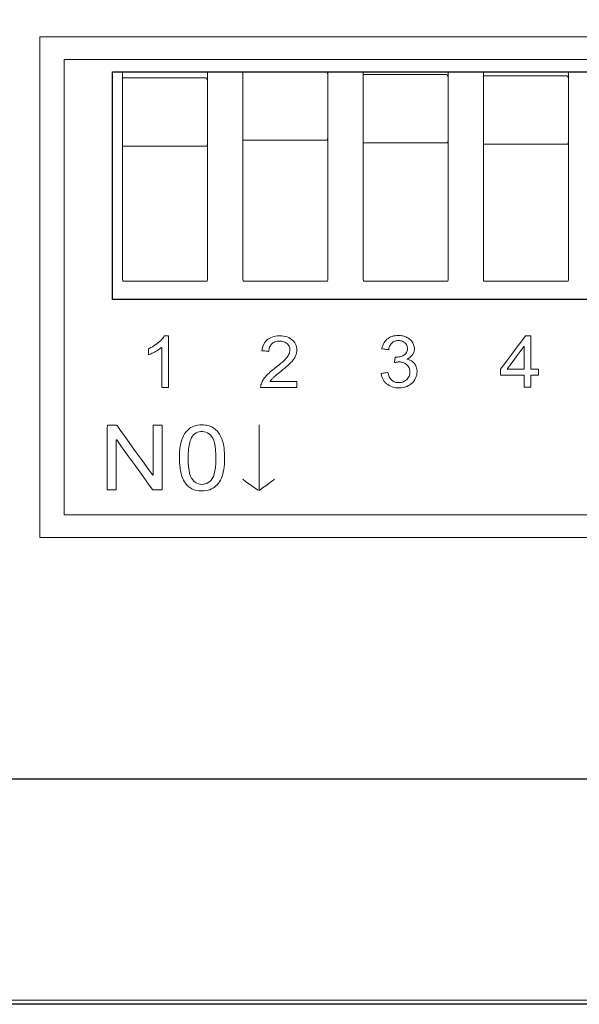
# Model space of a CAD drawing. Units: centimetres. Extents: x -68 to 489, y -92 to 306.
# Drawn here: x 267 to 279, y -34 to -14 of the extents above; entities that cross this region are included whole.
import ezdxf

# ---------------------------------------------------------------- set-up
doc = ezdxf.new("R2010")
doc.units = ezdxf.units.CM
doc.header["$MEASUREMENT"] = 0
doc.layers.add('layer 1', color=7, linetype='Continuous')

# ---------------------------------------------------------------- blocks, each defined once
blk = doc.blocks.new('RCA-148_REAR')
blk.add_lwpolyline([(0, 85.75), (432, 85.75), (432, -0.001), (0, -0.001)], close=True)
at = {"layer": 'layer 1', "lineweight": 20}
for points in [[(336.125, 0.085), (333.432, 0.085), (330.715, 0.085), (325.213, 0.085), (319.625, 0.085), (313.954, 0.085), (308.206, 0.085), (302.386, 0.085), (296.498, 0.085), (290.547, 0.085), (284.538, 0.085), (278.477, 0.085), (272.367, 0.085), (266.213, 0.085), (260.021, 0.085), (253.795, 0.085)], [(284.58, 9.572), (283.617, 9.572), (282.631, 9.572), (281.632, 9.572), (280.633, 9.572), (279.646, 9.572), (278.684, 9.572), (278.216, 9.572), (277.758, 9.572), (277.313, 9.572), (276.882, 9.572), (276.465, 9.572), (276.066, 9.572), (275.685, 9.572), (275.324, 9.572), (274.984, 9.572), (274.667, 9.572), (274.374, 9.572), (274.108, 9.572), (273.869, 9.572), (273.659, 9.572), (273.479, 9.572), (273.332, 9.572), (273.218, 9.572), (273.174, 9.572), (273.139, 9.572), (273.114, 9.572), (273.097, 9.572), (273.09, 9.573), (273.09, 9.589), (273.09, 9.627), (273.09, 9.688), (273.09, 9.768), (273.09, 9.869), (273.09, 9.988), (273.09, 10.124), (273.09, 10.278), (273.09, 10.448), (273.09, 10.633), (273.09, 10.832), (273.09, 11.044), (273.09, 11.269), (273.09, 11.504), (273.09, 11.751), (273.09, 12.271), (273.09, 12.823), (273.09, 13.397), (273.09, 13.988), (273.09, 15.189), (273.09, 15.785), (273.09, 16.367), (273.09, 16.929), (273.09, 17.462), (273.09, 17.716), (273.09, 17.961), (273.09, 18.194), (273.09, 18.416), (273.09, 18.626), (273.09, 18.822), (273.09, 19.004), (273.09, 19.171), (273.09, 19.321), (273.09, 19.455), (273.09, 19.57), (273.09, 19.666), (273.09, 19.743), (273.09, 19.799), (273.09, 19.833), (273.09, 19.845), (273.09, 19.845), (273.095, 19.845), (273.11, 19.845), (273.133, 19.845), (273.167, 19.845), (273.259, 19.845), (273.387, 19.845), (273.547, 19.845), (273.739, 19.845), (273.961, 19.845), (274.211, 19.845), (274.488, 19.845), (274.791, 19.845), (275.117, 19.845), (275.466, 19.845), (275.835, 19.845), (276.224, 19.845), (276.63, 19.845), (277.052, 19.845), (277.49, 19.845), (277.94, 19.845), (278.402, 19.845), (278.874, 19.845), (279.842, 19.845), (280.832, 19.845), (282.829, 19.845), (283.812, 19.845), (284.768, 19.845)], [(277.592, 11.885), (277.592, 11.536), (277.592, 10.887), (277.592, 10.538)], [(277.256, 10.77), (277.317, 10.727), (277.445, 10.636), (277.561, 10.555), (277.592, 10.536), (277.618, 10.555), (277.666, 10.591), (277.728, 10.636), (277.793, 10.684), (277.851, 10.728), (277.893, 10.759), (277.909, 10.771)]]:
    blk.add_lwpolyline(points, dxfattribs=at)
at = {"layer": 'layer 1', "lineweight": 25}
blk.add_lwpolyline([(295.654, 4.619), (294.13, 4.619), (292.586, 4.619), (291.026, 4.619), (289.454, 4.619), (287.873, 4.619), (284.703, 4.619), (283.121, 4.619), (281.546, 4.619), (279.983, 4.619), (278.435, 4.619), (276.907, 4.619), (276.151, 4.619), (275.401, 4.619), (274.658, 4.619), (273.922, 4.619), (273.195, 4.619), (272.475, 4.619)], dxfattribs=at)
at = {"layer": 'layer 1', "lineweight": 9}
blk.add_lwpolyline([(284.477, 10.039), (283.565, 10.039), (282.63, 10.039), (281.683, 10.039), (280.737, 10.039), (279.802, 10.039), (278.89, 10.039), (278.446, 10.039), (278.013, 10.039), (277.591, 10.039), (277.182, 10.039), (276.787, 10.039), (276.409, 10.039), (276.048, 10.039), (275.705, 10.039), (275.383, 10.039), (275.083, 10.039), (274.806, 10.039), (274.553, 10.039), (274.326, 10.039), (274.127, 10.039), (273.957, 10.039), (273.818, 10.039), (273.71, 10.039), (273.635, 10.039), (273.595, 10.039), (273.589, 10.04), (273.589, 10.054), (273.589, 10.089), (273.589, 10.144), (273.589, 10.217), (273.589, 10.309), (273.589, 10.417), (273.589, 10.541), (273.589, 10.681), (273.589, 10.835), (273.589, 11.003), (273.589, 11.184), (273.589, 11.377), (273.589, 11.581), (273.589, 11.796), (273.589, 12.02), (273.589, 12.493), (273.589, 12.994), (273.589, 13.517), (273.589, 14.054), (273.589, 15.146), (273.589, 15.687), (273.589, 16.216), (273.589, 16.727), (273.589, 17.212), (273.589, 17.665), (273.589, 17.877), (273.589, 18.079), (273.589, 18.27), (273.589, 18.448), (273.589, 18.614), (273.589, 18.765), (273.589, 18.902), (273.589, 19.023), (273.589, 19.128), (273.589, 19.216), (273.589, 19.285), (273.589, 19.336), (273.589, 19.367), (273.589, 19.378), (273.589, 19.378), (273.607, 19.378), (273.661, 19.378), (273.749, 19.378), (273.87, 19.378), (274.022, 19.378), (274.204, 19.378), (274.414, 19.378), (274.651, 19.378), (274.914, 19.378), (275.2, 19.378), (275.509, 19.378), (275.84, 19.378), (276.19, 19.378), (276.558, 19.378), (276.943, 19.378), (277.344, 19.378), (277.758, 19.378), (278.185, 19.378), (278.622, 19.378), (279.07, 19.378), (279.987, 19.378), (280.925, 19.378), (282.818, 19.378), (283.75, 19.378), (284.656, 19.378)], dxfattribs=at)
at = {"layer": 'layer 1', "lineweight": 30}
blk.add_lwpolyline([(284.319, 14.458), (283.503, 14.458), (281.821, 14.458), (280.139, 14.458), (279.324, 14.458), (278.54, 14.458), (278.163, 14.458), (277.797, 14.458), (277.445, 14.458), (277.106, 14.458), (276.783, 14.458), (276.477, 14.458), (276.19, 14.458), (275.921, 14.458), (275.673, 14.458), (275.447, 14.458), (275.245, 14.458), (275.067, 14.458), (274.915, 14.458), (274.79, 14.458), (274.694, 14.458), (274.627, 14.458), (274.591, 14.458), (274.586, 14.458), (274.586, 14.465), (274.586, 14.51), (274.586, 14.592), (274.586, 14.709), (274.586, 14.856), (274.586, 15.03), (274.586, 15.229), (274.586, 15.448), (274.586, 15.684), (274.586, 15.935), (274.586, 16.465), (274.586, 17.011), (274.586, 17.546), (274.586, 17.801), (274.586, 18.044), (274.586, 18.271), (274.586, 18.478), (274.586, 18.662), (274.586, 18.821), (274.586, 18.95), (274.586, 19.046), (274.586, 19.106), (274.586, 19.127), (274.586, 19.127), (274.602, 19.127), (274.65, 19.127), (274.729, 19.127), (274.837, 19.127), (274.973, 19.127), (275.135, 19.127), (275.323, 19.127), (275.535, 19.127), (275.77, 19.127), (276.026, 19.127), (276.302, 19.127), (276.598, 19.127), (276.911, 19.127), (277.24, 19.127), (277.584, 19.127), (277.942, 19.127), (278.312, 19.127), (278.694, 19.127), (279.485, 19.127), (280.305, 19.127), (281.144, 19.127), (282.836, 19.127), (283.668, 19.127), (284.478, 19.127)], dxfattribs=at)
at = {"layer": 'layer 1', "lineweight": 9}
for points in [[(274.788, 19.127), (274.818, 19.127), (274.903, 19.127), (275.193, 19.127), (275.981, 19.127), (276.319, 19.127), (276.439, 19.127), (276.513, 19.127), (276.533, 19.124), (276.533, 19.021), (276.533, 18.79), (276.533, 18.456), (276.533, 18.043), (276.533, 17.576), (276.533, 16.578), (276.533, 16.097), (276.533, 15.659), (276.533, 15.291), (276.533, 15.016), (276.533, 14.859), (276.528, 14.831), (276.475, 14.831), (276.372, 14.831), (276.056, 14.831), (275.66, 14.831), (275.265, 14.831), (274.949, 14.831), (274.846, 14.831), (274.793, 14.831), (274.788, 14.879), (274.788, 15.062), (274.788, 15.358), (274.788, 15.742), (274.788, 16.19), (274.788, 17.18), (274.788, 18.131), (274.788, 18.53), (274.788, 18.845), (274.788, 19.052), (274.788, 19.108), (274.788, 19.127)], [(277.258, 19.127), (277.288, 19.127), (277.373, 19.127), (277.663, 19.127), (278.451, 19.127), (278.789, 19.127), (278.909, 19.127), (278.983, 19.127), (279.003, 19.124), (279.003, 19.021), (279.003, 18.79), (279.003, 18.456), (279.003, 18.043), (279.003, 17.576), (279.003, 16.578), (279.003, 16.097), (279.003, 15.659), (279.003, 15.291), (279.003, 15.016), (279.003, 14.859), (278.998, 14.831), (278.945, 14.831), (278.842, 14.831), (278.526, 14.831), (278.13, 14.831), (277.735, 14.831), (277.419, 14.831), (277.316, 14.831), (277.263, 14.831), (277.258, 14.879), (277.258, 15.062), (277.258, 15.358), (277.258, 15.742), (277.258, 16.19), (277.258, 17.18), (277.258, 18.131), (277.258, 18.53), (277.258, 18.845), (277.258, 19.052), (277.258, 19.108), (277.258, 19.127)], [(279.728, 19.127), (279.759, 19.127), (279.843, 19.127), (280.133, 19.127), (280.921, 19.127), (281.259, 19.127), (281.379, 19.127), (281.453, 19.127), (281.473, 19.124), (281.473, 19.021), (281.473, 18.79), (281.473, 18.456), (281.473, 18.043), (281.473, 17.576), (281.473, 16.578), (281.473, 16.097), (281.473, 15.659), (281.473, 15.291), (281.473, 15.016), (281.473, 14.859), (281.468, 14.831), (281.415, 14.831), (281.312, 14.831), (280.996, 14.831), (280.601, 14.831), (280.205, 14.831), (279.889, 14.831), (279.786, 14.831), (279.733, 14.831), (279.728, 14.879), (279.728, 15.062), (279.728, 15.358), (279.728, 15.742), (279.728, 16.19), (279.728, 17.18), (279.728, 18.131), (279.728, 18.53), (279.728, 18.845), (279.728, 19.052), (279.728, 19.108), (279.728, 19.127)], [(282.198, 19.127), (282.229, 19.127), (282.313, 19.127), (282.603, 19.127), (283.391, 19.127), (283.729, 19.127), (283.849, 19.127), (283.923, 19.127), (283.943, 19.124), (283.943, 19.021), (283.943, 18.79), (283.943, 18.456), (283.943, 18.043), (283.943, 17.576), (283.943, 16.578), (283.943, 16.097), (283.943, 15.659), (283.943, 15.291), (283.943, 15.016), (283.943, 14.859), (283.938, 14.831), (283.885, 14.831), (283.782, 14.831), (283.466, 14.831), (283.071, 14.831), (282.675, 14.831), (282.359, 14.831), (282.256, 14.831), (282.203, 14.831), (282.198, 14.879), (282.198, 15.062), (282.198, 15.358), (282.198, 15.742), (282.198, 16.19), (282.198, 17.18), (282.198, 18.131), (282.198, 18.53), (282.198, 18.845), (282.198, 19.052), (282.198, 19.108), (282.198, 19.127)]]:
    blk.add_lwpolyline(points, close=True, dxfattribs=at)
at = {"layer": 'layer 1', "lineweight": 20}
for points in [[(274.788, 19.001), (274.945, 19.001), (275.329, 19.001), (275.805, 19.001), (276.242, 19.001), (276.505, 19.001), (276.533, 18.953), (276.533, 18.705), (276.533, 18.339), (276.533, 17.963), (276.533, 17.683), (276.526, 17.6), (276.312, 17.6), (275.9, 17.6), (275.421, 17.6), (275.008, 17.6), (274.795, 17.6), (274.788, 17.622), (274.788, 17.704), (274.788, 17.834), (274.788, 17.998), (274.788, 18.184), (274.788, 18.378), (274.788, 18.567), (274.788, 18.737), (274.788, 18.875), (274.788, 18.967)], [(277.258, 19.127), (277.416, 19.127), (277.799, 19.127), (278.275, 19.127), (278.712, 19.127), (278.975, 19.127), (279.003, 19.079), (279.003, 18.831), (279.003, 18.466), (279.003, 18.089), (279.003, 17.809), (278.996, 17.726), (278.782, 17.726), (278.37, 17.726), (277.891, 17.726), (277.478, 17.726), (277.265, 17.726), (277.258, 17.748), (277.258, 17.83), (277.258, 17.96), (277.258, 18.124), (277.258, 18.31), (277.258, 18.504), (277.258, 18.693), (277.258, 18.863), (277.258, 19.001), (277.258, 19.093)], [(279.728, 19.073), (279.886, 19.073), (280.269, 19.073), (280.745, 19.073), (281.182, 19.073), (281.445, 19.073), (281.473, 19.025), (281.473, 18.777), (281.473, 18.411), (281.473, 18.035), (281.473, 17.755), (281.466, 17.672), (281.253, 17.672), (280.84, 17.672), (280.361, 17.672), (279.948, 17.672), (279.735, 17.672), (279.728, 17.694), (279.728, 17.776), (279.728, 17.906), (279.728, 18.07), (279.728, 18.256), (279.728, 18.45), (279.728, 18.639), (279.728, 18.809), (279.728, 18.947), (279.728, 19.039)], [(282.198, 19.046), (282.356, 19.046), (282.739, 19.046), (283.215, 19.046), (283.652, 19.046), (283.916, 19.046), (283.943, 18.998), (283.943, 18.75), (283.943, 18.385), (283.943, 18.009), (283.943, 17.729), (283.936, 17.646), (283.723, 17.646), (283.31, 17.646), (282.831, 17.646), (282.418, 17.646), (282.205, 17.646), (282.198, 17.668), (282.198, 17.749), (282.198, 17.879), (282.198, 18.044), (282.198, 18.23), (282.198, 18.424), (282.198, 18.612), (282.198, 18.782), (282.198, 18.92), (282.198, 19.013)], [(275.734, 12.653), (275.726, 12.653), (275.704, 12.653), (275.676, 12.653), (275.645, 12.653), (275.618, 12.653), (275.6, 12.653), (275.596, 12.658), (275.596, 12.734), (275.596, 12.878), (275.596, 13.056), (275.596, 13.236), (275.596, 13.385), (275.596, 13.469), (275.587, 13.47), (275.57, 13.457), (275.553, 13.443), (275.534, 13.43), (275.513, 13.417), (275.491, 13.403), (275.468, 13.39), (275.444, 13.377), (275.421, 13.365), (275.398, 13.354), (275.376, 13.344), (275.356, 13.336), (275.335, 13.328), (275.32, 13.323), (275.32, 13.333), (275.32, 13.354), (275.32, 13.38), (275.32, 13.408), (275.32, 13.431), (275.32, 13.445), (275.337, 13.455), (275.37, 13.471), (275.402, 13.488), (275.433, 13.506), (275.462, 13.525), (275.491, 13.545), (275.517, 13.565), (275.543, 13.587), (275.566, 13.609), (275.586, 13.63), (275.605, 13.651), (275.621, 13.672), (275.635, 13.693), (275.645, 13.711), (275.652, 13.711), (275.666, 13.711), (275.685, 13.711), (275.704, 13.711), (275.721, 13.711), (275.732, 13.711), (275.734, 13.708), (275.734, 13.679), (275.734, 13.621), (275.734, 13.541), (275.734, 13.444), (275.734, 13.334), (275.734, 13.217), (275.734, 13.099), (275.734, 12.985), (275.734, 12.879), (275.734, 12.788), (275.734, 12.717), (275.734, 12.67)], [(278.369, 12.778), (278.369, 12.772), (278.369, 12.756), (278.369, 12.733), (278.369, 12.708), (278.369, 12.684), (278.369, 12.665), (278.369, 12.654), (278.357, 12.653), (278.284, 12.653), (278.165, 12.653), (278.02, 12.653), (277.872, 12.653), (277.743, 12.653), (277.653, 12.653), (277.625, 12.654), (277.625, 12.667), (277.626, 12.679), (277.627, 12.692), (277.629, 12.704), (277.632, 12.716), (277.636, 12.728), (277.64, 12.74), (277.647, 12.756), (277.656, 12.775), (277.667, 12.794), (277.679, 12.813), (277.692, 12.832), (277.706, 12.851), (277.721, 12.87), (277.737, 12.889), (277.755, 12.908), (277.775, 12.928), (277.798, 12.948), (277.822, 12.97), (277.848, 12.992), (277.877, 13.015), (277.907, 13.039), (277.952, 13.074), (277.996, 13.109), (278.035, 13.142), (278.07, 13.173), (278.101, 13.201), (278.127, 13.228), (278.15, 13.252), (278.168, 13.274), (278.183, 13.296), (278.196, 13.317), (278.206, 13.338), (278.214, 13.359), (278.22, 13.38), (278.223, 13.4), (278.224, 13.42), (278.223, 13.441), (278.221, 13.46), (278.216, 13.479), (278.208, 13.497), (278.199, 13.514), (278.188, 13.53), (278.174, 13.545), (278.158, 13.559), (278.141, 13.571), (278.122, 13.581), (278.103, 13.589), (278.082, 13.596), (278.059, 13.601), (278.036, 13.603), (278.011, 13.604), (277.985, 13.603), (277.961, 13.6), (277.938, 13.595), (277.916, 13.587), (277.896, 13.578), (277.877, 13.566), (277.86, 13.552), (277.844, 13.537), (277.831, 13.52), (277.819, 13.502), (277.809, 13.482), (277.802, 13.461), (277.797, 13.438), (277.794, 13.413), (277.793, 13.392), (277.783, 13.393), (277.763, 13.395), (277.736, 13.398), (277.708, 13.401), (277.682, 13.403), (277.661, 13.405), (277.652, 13.406), (277.655, 13.437), (277.663, 13.474), (277.674, 13.508), (277.687, 13.54), (277.703, 13.569), (277.723, 13.595), (277.745, 13.619), (277.77, 13.64), (277.798, 13.659), (277.828, 13.674), (277.86, 13.687), (277.895, 13.697), (277.932, 13.705), (277.971, 13.709), (278.013, 13.711), (278.056, 13.71), (278.096, 13.705), (278.133, 13.698), (278.169, 13.688), (278.202, 13.675), (278.232, 13.658), (278.26, 13.639), (278.285, 13.617), (278.307, 13.592), (278.326, 13.567), (278.341, 13.54), (278.353, 13.511), (278.361, 13.482), (278.366, 13.45), (278.368, 13.418), (278.367, 13.401), (278.366, 13.384), (278.363, 13.367), (278.359, 13.351), (278.355, 13.334), (278.349, 13.317), (278.343, 13.301), (278.335, 13.284), (278.326, 13.267), (278.316, 13.25), (278.304, 13.233), (278.291, 13.216), (278.277, 13.198), (278.262, 13.181), (278.245, 13.162), (278.226, 13.143), (278.203, 13.122), (278.178, 13.099), (278.15, 13.074), (278.118, 13.048), (278.083, 13.019), (278.045, 12.989), (278.011, 12.962), (277.982, 12.938), (277.956, 12.917), (277.933, 12.898), (277.913, 12.881), (277.896, 12.867), (277.883, 12.855), (277.872, 12.845), (277.863, 12.835), (277.855, 12.826), (277.846, 12.816), (277.839, 12.807), (277.831, 12.798), (277.825, 12.789), (277.818, 12.779), (277.823, 12.778), (277.841, 12.778), (277.871, 12.778), (277.91, 12.778), (277.956, 12.778), (278.007, 12.778), (278.062, 12.778), (278.117, 12.778), (278.172, 12.778), (278.224, 12.778), (278.271, 12.778), (278.311, 12.778), (278.342, 12.778), (278.362, 12.778)], [(280.1, 12.941), (280.106, 12.942), (280.124, 12.944), (280.147, 12.947), (280.174, 12.951), (280.2, 12.954), (280.222, 12.957), (280.235, 12.958), (280.24, 12.947), (280.247, 12.919), (280.256, 12.894), (280.265, 12.872), (280.276, 12.851), (280.288, 12.832), (280.301, 12.816), (280.316, 12.802), (280.331, 12.789), (280.347, 12.779), (280.365, 12.77), (280.383, 12.763), (280.401, 12.757), (280.421, 12.753), (280.442, 12.751), (280.464, 12.751), (280.489, 12.753), (280.513, 12.756), (280.536, 12.763), (280.557, 12.771), (280.578, 12.781), (280.597, 12.794), (280.616, 12.809), (280.633, 12.826), (280.648, 12.844), (280.661, 12.863), (280.671, 12.883), (280.679, 12.904), (280.685, 12.926), (280.688, 12.949), (280.689, 12.973), (280.688, 12.996), (280.684, 13.018), (280.679, 13.039), (280.671, 13.058), (280.661, 13.077), (280.649, 13.094), (280.635, 13.11), (280.618, 13.126), (280.6, 13.139), (280.582, 13.15), (280.562, 13.159), (280.541, 13.166), (280.519, 13.171), (280.495, 13.175), (280.471, 13.176), (280.459, 13.175), (280.448, 13.175), (280.436, 13.174), (280.423, 13.172), (280.41, 13.17), (280.396, 13.167), (280.382, 13.164), (280.372, 13.162), (280.373, 13.171), (280.376, 13.188), (280.378, 13.209), (280.381, 13.231), (280.384, 13.251), (280.386, 13.267), (280.387, 13.275), (280.39, 13.275), (280.393, 13.274), (280.396, 13.274), (280.399, 13.274), (280.402, 13.274), (280.404, 13.274), (280.407, 13.274), (280.413, 13.274), (280.436, 13.275), (280.459, 13.278), (280.48, 13.282), (280.501, 13.287), (280.522, 13.294), (280.541, 13.302), (280.56, 13.312), (280.578, 13.323), (280.594, 13.337), (280.608, 13.351), (280.619, 13.368), (280.627, 13.386), (280.633, 13.406), (280.637, 13.427), (280.638, 13.45), (280.637, 13.468), (280.634, 13.486), (280.63, 13.502), (280.624, 13.518), (280.616, 13.533), (280.606, 13.548), (280.595, 13.561), (280.582, 13.573), (280.567, 13.583), (280.551, 13.593), (280.534, 13.6), (280.516, 13.606), (280.497, 13.61), (280.478, 13.613), (280.457, 13.614), (280.436, 13.614), (280.416, 13.611), (280.397, 13.607), (280.379, 13.602), (280.362, 13.594), (280.346, 13.586), (280.33, 13.575), (280.316, 13.563), (280.303, 13.549), (280.291, 13.534), (280.281, 13.516), (280.272, 13.498), (280.264, 13.477), (280.258, 13.456), (280.253, 13.432), (280.248, 13.425), (280.234, 13.428), (280.211, 13.431), (280.184, 13.436), (280.157, 13.44), (280.133, 13.443), (280.117, 13.446), (280.113, 13.451), (280.122, 13.484), (280.132, 13.516), (280.145, 13.545), (280.16, 13.572), (280.177, 13.596), (280.196, 13.619), (280.218, 13.64), (280.241, 13.658), (280.267, 13.675), (280.293, 13.689), (280.322, 13.7), (280.351, 13.709), (280.383, 13.715), (280.415, 13.719), (280.449, 13.721), (280.474, 13.72), (280.498, 13.718), (280.521, 13.715), (280.543, 13.71), (280.565, 13.705), (280.587, 13.698), (280.608, 13.689), (280.629, 13.679), (280.648, 13.669), (280.666, 13.657), (280.683, 13.645), (280.699, 13.632), (280.713, 13.617), (280.726, 13.602), (280.737, 13.586), (280.748, 13.569), (280.757, 13.551), (280.764, 13.534), (280.77, 13.516), (280.775, 13.498), (280.779, 13.48), (280.78, 13.461), (280.781, 13.443), (280.78, 13.425), (280.777, 13.408), (280.774, 13.391), (280.768, 13.375), (280.762, 13.359), (280.754, 13.344), (280.745, 13.328), (280.734, 13.314), (280.722, 13.299), (280.709, 13.286), (280.695, 13.274), (280.679, 13.262), (280.662, 13.252), (280.643, 13.242), (280.626, 13.233), (280.652, 13.227), (280.676, 13.218), (280.699, 13.208), (280.72, 13.197), (280.739, 13.183), (280.757, 13.168), (280.773, 13.152), (280.788, 13.134), (280.8, 13.115), (280.811, 13.095), (280.82, 13.074), (280.827, 13.051), (280.832, 13.027), (280.835, 13.003), (280.836, 12.977), (280.834, 12.942), (280.829, 12.908), (280.82, 12.875), (280.807, 12.843), (280.791, 12.813), (280.77, 12.785), (280.746, 12.757), (280.719, 12.732), (280.689, 12.709), (280.657, 12.69), (280.623, 12.674), (280.587, 12.662), (280.549, 12.653), (280.509, 12.647), (280.468, 12.644), (280.428, 12.645), (280.391, 12.648), (280.356, 12.655), (280.322, 12.664), (280.291, 12.676), (280.261, 12.692), (280.233, 12.71), (280.209, 12.729), (280.196, 12.74), (280.185, 12.752), (280.174, 12.764), (280.163, 12.776), (280.154, 12.789), (280.145, 12.803), (280.137, 12.816), (280.13, 12.83), (280.123, 12.845), (280.118, 12.86), (280.113, 12.875), (280.108, 12.891), (280.105, 12.907), (280.102, 12.924)], [(283.036, 12.656), (283.036, 12.67), (283.036, 12.707), (283.036, 12.757), (283.036, 12.811), (283.036, 12.861), (283.036, 12.896), (283.035, 12.908), (283.003, 12.908), (282.93, 12.908), (282.831, 12.908), (282.727, 12.908), (282.633, 12.908), (282.568, 12.908), (282.548, 12.908), (282.548, 12.917), (282.548, 12.936), (282.548, 12.96), (282.548, 12.985), (282.548, 13.008), (282.548, 13.023), (282.55, 13.029), (282.593, 13.085), (282.676, 13.196), (282.782, 13.337), (282.892, 13.483), (282.987, 13.609), (283.048, 13.691), (283.062, 13.709), (283.073, 13.709), (283.091, 13.709), (283.115, 13.709), (283.139, 13.709), (283.159, 13.709), (283.172, 13.709), (283.174, 13.702), (283.174, 13.635), (283.174, 13.517), (283.174, 13.374), (283.174, 13.23), (283.174, 13.109), (283.174, 13.037), (283.176, 13.026), (283.193, 13.026), (283.219, 13.026), (283.252, 13.026), (283.284, 13.026), (283.31, 13.026), (283.325, 13.026), (283.327, 13.024), (283.327, 13.011), (283.327, 12.989), (283.327, 12.964), (283.327, 12.939), (283.327, 12.919), (283.327, 12.909), (283.323, 12.908), (283.304, 12.908), (283.276, 12.908), (283.243, 12.908), (283.212, 12.908), (283.187, 12.908), (283.175, 12.908), (283.174, 12.9), (283.174, 12.868), (283.174, 12.82), (283.174, 12.766), (283.174, 12.715), (283.174, 12.675), (283.174, 12.656), (283.173, 12.656), (283.167, 12.656), (283.159, 12.656), (283.148, 12.656), (283.135, 12.656), (283.121, 12.656), (283.106, 12.656), (283.091, 12.656), (283.077, 12.656), (283.064, 12.656), (283.052, 12.656), (283.043, 12.656), (283.038, 12.656)], [(283.036, 13.026), (283.036, 13.081), (283.036, 13.208), (283.036, 13.356), (283.036, 13.47), (283.033, 13.498), (282.975, 13.421), (282.873, 13.283), (282.767, 13.139), (282.694, 13.041), (282.686, 13.026), (282.707, 13.026), (282.744, 13.026), (282.792, 13.026), (282.846, 13.026), (282.901, 13.026), (282.952, 13.026), (282.995, 13.026), (283.025, 13.026)], [(274.477, 10.553), (274.477, 10.63), (274.477, 10.828), (274.477, 11.097), (274.477, 11.387), (274.477, 11.647), (274.477, 11.827), (274.478, 11.879), (274.493, 11.879), (274.524, 11.879), (274.565, 11.879), (274.607, 11.879), (274.643, 11.879), (274.666, 11.879), (274.677, 11.871), (274.749, 11.771), (274.878, 11.591), (275.037, 11.369), (275.198, 11.146), (275.331, 10.96), (275.409, 10.851), (275.419, 10.857), (275.419, 10.974), (275.419, 11.165), (275.419, 11.39), (275.419, 11.609), (275.419, 11.784), (275.419, 11.875), (275.424, 11.879), (275.448, 11.879), (275.482, 11.879), (275.522, 11.879), (275.559, 11.879), (275.587, 11.879), (275.6, 11.879), (275.6, 11.815), (275.6, 11.626), (275.6, 11.361), (275.6, 11.071), (275.6, 10.807), (275.6, 10.617), (275.6, 10.553), (275.586, 10.553), (275.556, 10.553), (275.516, 10.553), (275.474, 10.553), (275.437, 10.553), (275.412, 10.553), (275.402, 10.558), (275.338, 10.648), (275.212, 10.823), (275.055, 11.042), (274.893, 11.267), (274.756, 11.458), (274.672, 11.575), (274.659, 11.581), (274.659, 11.472), (274.659, 11.286), (274.659, 11.063), (274.659, 10.841), (274.659, 10.661), (274.659, 10.561), (274.657, 10.553), (274.651, 10.553), (274.641, 10.553), (274.627, 10.553), (274.61, 10.553), (274.591, 10.553), (274.572, 10.553), (274.552, 10.553), (274.533, 10.553), (274.515, 10.553), (274.5, 10.553), (274.488, 10.553), (274.48, 10.553)], [(275.957, 11.207), (275.958, 11.273), (275.961, 11.334), (275.967, 11.392), (275.974, 11.446), (275.984, 11.497), (275.995, 11.543), (276.009, 11.586), (276.025, 11.626), (276.043, 11.663), (276.063, 11.698), (276.085, 11.729), (276.109, 11.758), (276.135, 11.784), (276.164, 11.808), (276.194, 11.828), (276.226, 11.846), (276.261, 11.86), (276.298, 11.871), (276.337, 11.879), (276.378, 11.883), (276.421, 11.885), (276.453, 11.884), (276.484, 11.881), (276.514, 11.877), (276.543, 11.871), (276.57, 11.863), (276.597, 11.853), (276.622, 11.842), (276.646, 11.829), (276.669, 11.814), (276.691, 11.798), (276.711, 11.78), (276.73, 11.761), (276.748, 11.74), (276.765, 11.718), (276.78, 11.694), (276.795, 11.669), (276.808, 11.642), (276.821, 11.614), (276.832, 11.584), (276.843, 11.553), (276.853, 11.521), (276.861, 11.486), (276.868, 11.448), (276.874, 11.406), (276.879, 11.361), (276.882, 11.313), (276.884, 11.262), (276.885, 11.207), (276.884, 11.143), (276.88, 11.081), (276.875, 11.024), (276.868, 10.97), (276.858, 10.92), (276.847, 10.873), (276.833, 10.83), (276.818, 10.79), (276.8, 10.753), (276.78, 10.719), (276.758, 10.687), (276.734, 10.658), (276.708, 10.632), (276.679, 10.608), (276.649, 10.588), (276.617, 10.57), (276.582, 10.556), (276.545, 10.545), (276.506, 10.537), (276.465, 10.532), (276.421, 10.531), (276.364, 10.533), (276.311, 10.542), (276.261, 10.556), (276.215, 10.575), (276.172, 10.6), (276.133, 10.631), (276.098, 10.667), (276.079, 10.692), (276.061, 10.719), (276.044, 10.748), (276.029, 10.779), (276.015, 10.813), (276.003, 10.848), (275.992, 10.885), (275.983, 10.925), (275.975, 10.967), (275.969, 11.011), (275.964, 11.057), (275.96, 11.105), (275.958, 11.155)], [(276.136, 11.207), (276.138, 11.112), (276.144, 11.027), (276.154, 10.953), (276.167, 10.889), (276.184, 10.835), (276.205, 10.792), (276.23, 10.758), (276.256, 10.729), (276.285, 10.706), (276.315, 10.688), (276.347, 10.675), (276.381, 10.667), (276.417, 10.664), (276.453, 10.666), (276.487, 10.673), (276.52, 10.685), (276.55, 10.702), (276.579, 10.724), (276.607, 10.751), (276.632, 10.784), (276.654, 10.825), (276.672, 10.877), (276.686, 10.939), (276.696, 11.011), (276.703, 11.093), (276.705, 11.185), (276.704, 11.281), (276.7, 11.368), (276.691, 11.445), (276.678, 11.511), (276.662, 11.567), (276.642, 11.613), (276.618, 11.649), (276.592, 11.678), (276.564, 11.703), (276.533, 11.722), (276.501, 11.736), (276.467, 11.745), (276.431, 11.749), (276.395, 11.749), (276.361, 11.744), (276.329, 11.734), (276.299, 11.72), (276.272, 11.701), (276.247, 11.679), (276.225, 11.653), (276.212, 11.633), (276.2, 11.61), (276.189, 11.586), (276.179, 11.558), (276.17, 11.529), (276.162, 11.497), (276.155, 11.463), (276.149, 11.426), (276.145, 11.387), (276.141, 11.346), (276.139, 11.302), (276.137, 11.255)]]:
    blk.add_lwpolyline(points, close=True, dxfattribs=at)

msp = doc.modelspace()

# ---------------------------------------------------------------- block references
msp.add_blockref('RCA-148_REAR', (-5.339, -34.134))

doc.saveas('drawing.dxf')
